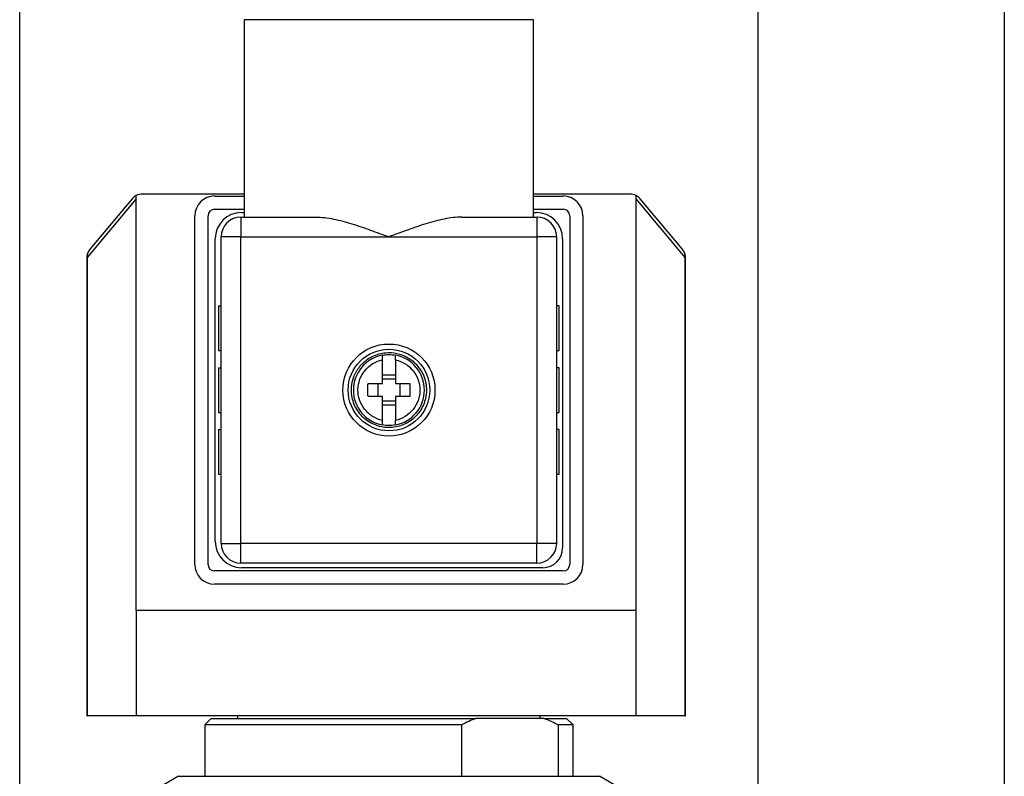
# Model space of a CAD drawing. Units: inches. Extents: x 0.2 to 10.8, y 0.2 to 8.3.
# Drawn here: x 8.8 to 10.8, y 4.8 to 6.3 of the extents above; entities that cross this region are included whole.
import ezdxf

# ---------------------------------------------------------------- set-up
doc = ezdxf.new("R2010")
doc.units = ezdxf.units.IN
doc.header["$MEASUREMENT"] = 0
doc.layers.add('SKETCH', color=7, linetype='Continuous')
doc.layers.add('TITLE_BLOCK', color=7, linetype='Continuous')
doc.styles.add('SLDTEXTSTYLE0', font='TXT', dxfattribs={"width": 0.75})
doc.dimstyles.new('SLDDIMSTYLE0', dxfattribs={"dimtxt": 0.125, "dimasz": 0.11811, "dimexe": 0, "dimexo": 0.0625, "dimgap": 0.03125, "dimtad": 0, "dimtih": 1, "dimtoh": 1, "dimlfac": 1.5, "dimrnd": 1e-09, "dimzin": 12, "dimdsep": 46, "dimtxsty": 'SLDTEXTSTYLE0', "dimsah": 1, "dimcen": 0.09, "dimadec": 0, "dimazin": 3, "dimtfac": 1, "dimtofl": 0, "dimtmove": 0, "dimatfit": 3, "dimfxl": 0, "dimfrac": 2, "dimtolj": 1, "dimtzin": 12, "dimarcsym": 0})

# ---------------------------------------------------------------- blocks, each defined once
blk = doc.blocks.new('_D')
at = {"layer": 'SKETCH'}
for p, q in [((8.8387, 4.2445), (8.8387, 7.2657)), ((10.312, 4.2445), (10.312, 7.2657)), ((9.6012, 7.2468), (9.5631, 7.2468)), ((9.5631, 7.2468), (9.5631, 7.0484)), ((9.9244, 7.2468), (9.9625, 7.2468)), ((9.9625, 7.2468), (9.9625, 7.0484)), ((8.8387, 7.1476), (9.1248, 7.1476)), ((10.312, 7.1476), (10.026, 7.1476)), ((9.5631, 7.0484), (9.6012, 7.0484)), ((9.9625, 7.0484), (9.9244, 7.0484))]:
    blk.add_line(p, q, dxfattribs=at)
for points in [[(8.8387, 7.1476), (8.9568, 7.1279), (8.9568, 7.1673)], [(10.312, 7.1476), (10.1939, 7.1673), (10.1939, 7.1279)]]:
    blk.add_solid(points, dxfattribs=at)
at = {"layer": 'SKETCH', "char_height": 0.125, "attachment_point": 1, "style": 'SLDTEXTSTYLE0'}
for s, insert in [('2.21"', (9.1502, 7.2095)), ('56.1', (9.6012, 7.2095))]:
    blk.add_mtext(s, dxfattribs=dict(at, insert=insert))

msp = doc.modelspace()

# ---------------------------------------------------------------- linework, layer by layer
at = {"color": 7, "linetype": 'Continuous', "lineweight": 25}
for p, q in [((9.2867, 6.3287), (9.2867, 5.935)), ((9.8641, 5.935), (9.8641, 6.3287)), ((9.0711, 5.15), (9.0711, 5.9779)), ((9.2867, 5.9809), (9.0834, 5.9809)), ((9.2276, 5.9769), (9.2867, 5.9769)), ((10.0563, 5.9809), (9.8641, 5.9809)), ((9.8641, 5.9769), (9.9231, 5.9769)), ((10.0685, 5.15), (10.0685, 5.9779)), ((9.0711, 5.9711), (8.9732, 5.8545)), ((9.0633, 5.9715), (8.9791, 5.8714)), ((10.1665, 5.8545), (10.0685, 5.9711)), ((10.1605, 5.8714), (10.0764, 5.9715)), ((9.1882, 5.242), (9.1882, 5.9376)), ((9.2145, 5.242), (9.2145, 5.9376)), ((9.2276, 5.9507), (9.2867, 5.9507)), ((9.2801, 5.935), (9.2801, 5.8956)), ((9.2801, 5.935), (9.4298, 5.935)), ((9.2814, 5.9441), (9.2867, 5.9441)), ((9.7209, 5.935), (9.8707, 5.935)), ((9.8641, 5.9507), (9.9231, 5.9507)), ((9.8641, 5.9441), (9.8693, 5.9441)), ((9.8707, 5.935), (9.8707, 5.8956)), ((9.9363, 5.9376), (9.9363, 5.242)), ((9.9625, 5.9376), (9.9625, 5.242)), ((9.2407, 5.284), (9.2407, 5.8956)), ((9.2801, 5.8956), (9.2407, 5.8956)), ((9.2801, 5.284), (9.2801, 5.8956)), ((9.2801, 5.8956), (9.5754, 5.8956)), ((9.5754, 5.8956), (9.8707, 5.8956)), ((9.8707, 5.8956), (9.8707, 5.284)), ((9.91, 5.8956), (9.8707, 5.8956)), ((9.91, 5.8956), (9.91, 5.284)), ((9.2289, 5.288), (9.2289, 5.8916)), ((9.9218, 5.8916), (9.9218, 5.2748)), ((8.9726, 5.8548), (8.9726, 4.94)), ((8.9732, 5.8545), (8.9732, 4.94)), ((10.1665, 4.94), (10.1665, 5.8545)), ((10.167, 4.94), (10.167, 5.8548)), ((9.2355, 5.7578), (9.2407, 5.7578)), ((9.2355, 5.7578), (9.2355, 5.6686)), ((9.9153, 5.7578), (9.91, 5.7578)), ((9.9153, 5.6686), (9.9153, 5.7578)), ((9.2355, 5.6686), (9.2407, 5.6686)), ((9.5623, 5.6594), (9.5623, 5.6595)), ((9.5885, 5.6595), (9.5885, 5.6594)), ((9.91, 5.6686), (9.9153, 5.6686)), ((9.2355, 5.6344), (9.2355, 5.5452)), ((9.2355, 5.6344), (9.2407, 5.6344)), ((9.5623, 5.6202), (9.5885, 5.6202)), ((9.9153, 5.6344), (9.91, 5.6344)), ((9.9153, 5.5452), (9.9153, 5.6344)), ((9.5531, 5.6029), (9.5531, 5.5767)), ((9.5623, 5.6121), (9.5885, 5.6121)), ((9.5977, 5.5767), (9.5977, 5.6029)), ((9.5885, 5.5675), (9.5623, 5.5675)), ((9.5885, 5.5594), (9.5623, 5.5594)), ((9.2355, 5.5452), (9.2407, 5.5452)), ((9.91, 5.5452), (9.9153, 5.5452)), ((9.5623, 5.5202), (9.5623, 5.5203)), ((9.5885, 5.5203), (9.5885, 5.5202)), ((9.2355, 5.5111), (9.2407, 5.5111)), ((9.2355, 5.5111), (9.2355, 5.4218)), ((9.9153, 5.5111), (9.91, 5.5111)), ((9.9153, 5.4218), (9.9153, 5.5111)), ((9.2355, 5.4218), (9.2407, 5.4218)), ((9.91, 5.4218), (9.9153, 5.4218)), ((9.2407, 5.284), (9.2801, 5.284)), ((9.2801, 5.2447), (9.2801, 5.284)), ((9.8707, 5.284), (9.2801, 5.284)), ((9.91, 5.284), (9.8707, 5.284)), ((9.8707, 5.2447), (9.8707, 5.284)), ((9.9231, 5.2289), (9.2276, 5.2289)), ((9.8707, 5.2447), (9.2801, 5.2447)), ((9.8825, 5.2355), (9.2814, 5.2355)), ((9.9231, 5.2027), (9.2276, 5.2027)), ((9.0711, 5.15), (9.0711, 4.94)), ((10.0685, 5.15), (9.0711, 5.15)), ((10.0685, 4.94), (10.0685, 5.15)), ((8.9726, 4.94), (8.9732, 4.94)), ((9.0711, 4.94), (8.9732, 4.94)), ((10.0685, 4.94), (9.0711, 4.94)), ((9.221, 4.9348), (9.2079, 4.9217)), ((9.221, 4.9348), (9.7491, 4.9348)), ((9.2735, 4.94), (9.2735, 4.9348)), ((9.8842, 4.9348), (9.7491, 4.9348)), ((9.8772, 4.9348), (9.8772, 4.94)), ((9.8842, 4.9348), (9.9297, 4.9348)), ((9.9428, 4.9217), (9.9297, 4.9348)), ((10.1665, 4.94), (10.0685, 4.94)), ((10.1665, 4.94), (10.167, 4.94)), ((9.2079, 4.9217), (9.2079, 4.8193)), ((9.7202, 4.9217), (9.2079, 4.9217)), ((9.7202, 4.9217), (9.7202, 4.8193)), ((9.9131, 4.9217), (9.9131, 4.8193)), ((9.9428, 4.9217), (9.9131, 4.9217)), ((9.9428, 4.8193), (9.9428, 4.9217)), ((9.1554, 4.8193), (9.1134, 4.7951)), ((9.1554, 4.8193), (9.2117, 4.8193)), ((9.2117, 4.8193), (9.5754, 4.8193)), ((9.5754, 4.8193), (9.9391, 4.8193)), ((9.9391, 4.8193), (9.9953, 4.8193)), ((10.0373, 4.7951), (9.9953, 4.8193))]:
    msp.add_line(p, q, dxfattribs=at)
at = {"color": 8, "linetype": 'Continuous', "lineweight": 25}
for p, q in [((9.8641, 6.3287), (9.2867, 6.3287)), ((8.9732, 5.8545), (8.9733, 5.8546))]:
    msp.add_line(p, q, dxfattribs=at)
at = {"color": 7, "linetype": 'Continuous', "lineweight": 25}
for radius in [0.0919, 0.0814]:
    msp.add_circle((9.5754, 5.5898), radius, dxfattribs=at)
for centre, radius, start, end in [((9.0834, 5.9546), 0.0262, 117.7741, 139.9697), ((9.0834, 5.9546), 0.0262, 90, 117.7741), ((9.2276, 5.9376), 0.0394, 90, 180), ((9.9231, 5.9376), 0.0394, 0, 90), ((10.0563, 5.9546), 0.0262, 62.2259, 90), ((10.0563, 5.9546), 0.0262, 40.0303, 62.2259), ((9.2276, 5.9376), 0.0131, 90, 180), ((9.2814, 5.8916), 0.0525, 90, 180), ((9.2801, 5.8956), 0.0394, 90, 180), ((9.8693, 5.8916), 0.0525, 0, 90), ((9.8707, 5.8956), 0.0394, 0, 90), ((9.9231, 5.9376), 0.0131, 0, 90), ((9.5754, 5.5898), 0.0709, 100.6719, 259.3281), ((9.5754, 5.5898), 0.0709, 280.6719, 79.3281), ((9.2814, 5.288), 0.0525, 180, 270), ((9.2801, 5.284), 0.0394, 180, 270), ((9.8707, 5.284), 0.0394, 270, 0), ((9.8825, 5.2748), 0.0394, 270, 0), ((9.2276, 5.242), 0.0394, 180, 270), ((9.2276, 5.242), 0.0131, 180, 270), ((9.9231, 5.242), 0.0131, 270, 0), ((9.9231, 5.242), 0.0394, 270, 0)]:
    msp.add_arc(centre, radius, start, end, dxfattribs=at)
for points, knots in [([(9.4298, 5.935), (9.4414, 5.935), (9.4531, 5.9333), (9.4771, 5.9284), (9.4894, 5.9251), (9.5138, 5.9176), (9.526, 5.9134), (9.5444, 5.9069), (9.5506, 5.9047), (9.563, 5.9002), (9.5692, 5.8979), (9.5754, 5.8956)], [0, 0, 0, 0, 0.25, 0.25, 0.5, 0.5, 0.75, 0.75, 0.875, 0.875, 1, 1, 1, 1]), ([(9.7209, 5.935), (9.7094, 5.935), (9.6976, 5.9333), (9.6736, 5.9284), (9.6613, 5.9251), (9.6369, 5.9176), (9.6247, 5.9134), (9.6063, 5.9069), (9.6002, 5.9047), (9.5878, 5.9002), (9.5816, 5.8979), (9.5754, 5.8956)], [0, 0, 0, 0, 0.25, 0.25, 0.5, 0.5, 0.75, 0.75, 0.875, 0.875, 1, 1, 1, 1]), ([(8.9761, 5.8671), (8.9751, 5.865), (8.973, 5.8608), (8.9728, 5.8561), (8.9726, 5.8538)], [0, 0, 0, 0, 0.502836, 1, 1, 1, 1]), ([(10.167, 5.8538), (10.1669, 5.8561), (10.1666, 5.8608), (10.1646, 5.865), (10.1635, 5.8671)], [0, 0, 0, 0, 0.497164, 1, 1, 1, 1]), ([(9.5006, 5.5912), (9.5006, 5.5927), (9.5007, 5.5956), (9.5012, 5.5998), (9.5019, 5.6039), (9.5027, 5.6077), (9.5037, 5.6114), (9.5048, 5.6148), (9.506, 5.6179), (9.5073, 5.6209), (9.5086, 5.6236), (9.51, 5.6262), (9.5113, 5.6285), (9.5127, 5.6306), (9.514, 5.6326), (9.5153, 5.6343), (9.5165, 5.6359), (9.5176, 5.6373), (9.5186, 5.6386), (9.5196, 5.6397), (9.5205, 5.6406), (9.5212, 5.6414), (9.5219, 5.6421), (9.5245, 5.6448), (9.5343, 5.6534), (9.5521, 5.6623), (9.5756, 5.6656), (9.5926, 5.6632), (9.605, 5.6587), (9.6128, 5.6548), (9.6201, 5.65), (9.6268, 5.6444), (9.6328, 5.638), (9.638, 5.631), (9.6424, 5.6235), (9.6458, 5.6155), (9.6483, 5.6071), (9.6499, 5.5985), (9.6501, 5.5927), (9.6502, 5.5898)], [0, 0, 0, 0, 0.01913, 0.037502, 0.055116, 0.071973, 0.088071, 0.103412, 0.117994, 0.131819, 0.144886, 0.157194, 0.168745, 0.179537, 0.189572, 0.198848, 0.207367, 0.215127, 0.222129, 0.228373, 0.233858, 0.238586, 0.242555, 0.245766, 0.287714, 0.409999, 0.494135, 0.589462, 0.626782, 0.664103, 0.701425, 0.738747, 0.77607, 0.813393, 0.850715, 0.888037, 0.925359, 0.96268, 1, 1, 1, 1]), ([(9.5623, 5.6502), (9.5623, 5.6508), (9.5623, 5.652), (9.5623, 5.6536), (9.5623, 5.6551), (9.5623, 5.6564), (9.5623, 5.6575), (9.5623, 5.6584), (9.5623, 5.659), (9.5623, 5.6592), (9.5623, 5.6594)], [0, 0, 0, 0, 0.123725, 0.247755, 0.372106, 0.496803, 0.621886, 0.747405, 0.873421, 1, 1, 1, 1]), ([(9.5885, 5.6502), (9.5885, 5.6508), (9.5885, 5.652), (9.5885, 5.6537), (9.5885, 5.6552), (9.5885, 5.6569), (9.5885, 5.6586), (9.5885, 5.6591), (9.5885, 5.6594)], [0, 0, 0, 0, 0.127678, 0.252962, 0.377864, 0.504414, 0.749568, 1, 1, 1, 1]), ([(9.5136, 5.591), (9.5137, 5.5979), (9.515, 5.6048), (9.5198, 5.6177), (9.5233, 5.6237), (9.532, 5.6344), (9.5373, 5.639), (9.549, 5.6461), (9.5555, 5.6487), (9.5623, 5.6502)], [0, 0, 0, 0, 0.25, 0.25, 0.5, 0.5, 0.75, 0.75, 1, 1, 1, 1]), ([(9.5623, 5.6029), (9.5623, 5.605), (9.5623, 5.609), (9.5623, 5.6151), (9.5623, 5.6211), (9.5623, 5.6291), (9.5623, 5.6389), (9.5623, 5.6464), (9.5623, 5.6502)], [0, 0, 0, 0, 0.125014, 0.250028, 0.375042, 0.500056, 0.750028, 1, 1, 1, 1]), ([(9.5885, 5.6502), (9.5885, 5.6483), (9.5885, 5.6446), (9.5885, 5.6388), (9.5885, 5.633), (9.5885, 5.6251), (9.5885, 5.6151), (9.5885, 5.607), (9.5885, 5.6029)], [0, 0, 0, 0, 0.1250139, 0.2500278, 0.3750418, 0.5000557, 0.7500279, 1, 1, 1, 1]), ([(9.5885, 5.6502), (9.5953, 5.6487), (9.6019, 5.6461), (9.6138, 5.6387), (9.6191, 5.634), (9.6279, 5.6231), (9.6313, 5.617), (9.636, 5.6038), (9.6372, 5.5968), (9.6372, 5.5828), (9.636, 5.5758), (9.6313, 5.5627), (9.6279, 5.5565), (9.6191, 5.5456), (9.6138, 5.5409), (9.6019, 5.5336), (9.5953, 5.5309), (9.5885, 5.5294)], [0, 0, 0, 0, 0.125, 0.125, 0.25, 0.25, 0.375, 0.375, 0.5, 0.5, 0.625, 0.625, 0.75, 0.75, 0.875, 0.875, 1, 1, 1, 1]), ([(9.5337, 5.5767), (9.5336, 5.5784), (9.5335, 5.5819), (9.5334, 5.5872), (9.5334, 5.5924), (9.5335, 5.5977), (9.5336, 5.6012), (9.5337, 5.6029)], [0, 0, 0, 0, 0.200116, 0.400058, 0.599942, 0.799884, 1, 1, 1, 1]), ([(9.5337, 5.6029), (9.5355, 5.6029), (9.5392, 5.6029), (9.5448, 5.6029), (9.5505, 5.6029), (9.5563, 5.6029), (9.5603, 5.6029), (9.5623, 5.6029)], [0, 0, 0, 0, 0.195005, 0.392505, 0.592503, 0.795, 1, 1, 1, 1]), ([(9.5885, 5.6029), (9.5905, 5.6029), (9.5944, 5.6029), (9.6003, 5.6029), (9.606, 5.6029), (9.6116, 5.6029), (9.6152, 5.6029), (9.6171, 5.6029)], [0, 0, 0, 0, 0.205, 0.407497, 0.607495, 0.804995, 1, 1, 1, 1]), ([(9.6171, 5.6029), (9.6171, 5.6012), (9.6173, 5.5977), (9.6174, 5.5924), (9.6174, 5.5872), (9.6173, 5.5819), (9.6171, 5.5784), (9.6171, 5.5767)], [0, 0, 0, 0, 0.200116, 0.400058, 0.599942, 0.799884, 1, 1, 1, 1]), ([(9.6502, 5.5885), (9.65, 5.5787), (9.6479, 5.569), (9.6402, 5.5512), (9.6345, 5.543), (9.6206, 5.5294), (9.6123, 5.524), (9.5942, 5.5168), (9.5844, 5.5149), (9.565, 5.5151), (9.5553, 5.5171), (9.5373, 5.5247), (9.5291, 5.5302), (9.5154, 5.5441), (9.5099, 5.5523), (9.5025, 5.5703), (9.5006, 5.5801), (9.5006, 5.5898)], [0, 0, 0, 0, 0.125, 0.125, 0.25, 0.25, 0.375, 0.375, 0.5, 0.5, 0.625, 0.625, 0.75, 0.75, 0.875, 0.875, 1, 1, 1, 1]), ([(9.5623, 5.5294), (9.5553, 5.5309), (9.5487, 5.5336), (9.5366, 5.5412), (9.5313, 5.546), (9.5225, 5.5571), (9.5191, 5.5634), (9.5145, 5.5768), (9.5135, 5.5839), (9.5136, 5.591)], [0, 0, 0, 0, 0.25, 0.25, 0.5, 0.5, 0.75, 0.75, 1, 1, 1, 1]), ([(9.5623, 5.5767), (9.5603, 5.5767), (9.5563, 5.5767), (9.5505, 5.5767), (9.5448, 5.5767), (9.5392, 5.5767), (9.5355, 5.5767), (9.5337, 5.5767)], [0, 0, 0, 0, 0.205, 0.407497, 0.607495, 0.804995, 1, 1, 1, 1]), ([(9.5623, 5.5294), (9.5623, 5.5313), (9.5623, 5.535), (9.5623, 5.5408), (9.5623, 5.5466), (9.5623, 5.5545), (9.5623, 5.5645), (9.5623, 5.5726), (9.5623, 5.5767)], [0, 0, 0, 0, 0.125014, 0.250028, 0.375042, 0.500056, 0.750028, 1, 1, 1, 1]), ([(9.5885, 5.5767), (9.5885, 5.5747), (9.5885, 5.5706), (9.5885, 5.5645), (9.5885, 5.5585), (9.5885, 5.5505), (9.5885, 5.5407), (9.5885, 5.5332), (9.5885, 5.5294)], [0, 0, 0, 0, 0.1250139, 0.2500278, 0.3750418, 0.5000557, 0.7500279, 1, 1, 1, 1]), ([(9.6171, 5.5767), (9.6152, 5.5767), (9.6116, 5.5767), (9.606, 5.5767), (9.6003, 5.5767), (9.5944, 5.5767), (9.5905, 5.5767), (9.5885, 5.5767)], [0, 0, 0, 0, 0.195005, 0.392505, 0.592503, 0.795, 1, 1, 1, 1]), ([(9.5623, 5.5203), (9.5623, 5.5204), (9.5623, 5.5206), (9.5623, 5.5212), (9.5623, 5.5221), (9.5623, 5.5232), (9.5623, 5.5245), (9.5623, 5.526), (9.5623, 5.5276), (9.5623, 5.5288), (9.5623, 5.5294)], [0, 0, 0, 0, 0.126579, 0.252595, 0.378114, 0.503197, 0.627894, 0.752245, 0.876275, 1, 1, 1, 1]), ([(9.5885, 5.5203), (9.5885, 5.5204), (9.5885, 5.5206), (9.5885, 5.5212), (9.5885, 5.522), (9.5885, 5.5235), (9.5885, 5.5258), (9.5885, 5.5282), (9.5885, 5.5294)], [0, 0, 0, 0, 0.124928, 0.247953, 0.3711, 0.496387, 0.744506, 1, 1, 1, 1])]:
    msp.add_open_spline(points, degree=3, knots=knots, dxfattribs=at)
for points in [[(8.9791, 5.8714), (8.9752, 5.8667), (8.9731, 5.8606), (8.9732, 5.8545)], [(10.1665, 5.8545), (10.1666, 5.8606), (10.1644, 5.8667), (10.1605, 5.8714)], [(9.5623, 5.6595), (9.5666, 5.6603), (9.571, 5.6607), (9.5754, 5.6607)], [(9.5754, 5.6607), (9.5798, 5.6607), (9.5842, 5.6603), (9.5885, 5.6595)], [(9.5006, 5.5898), (9.5006, 5.5903), (9.5006, 5.5907), (9.5006, 5.5912)], [(9.6502, 5.5898), (9.6502, 5.5894), (9.6502, 5.5889), (9.6502, 5.5885)], [(9.5754, 5.5189), (9.571, 5.5189), (9.5666, 5.5194), (9.5623, 5.5202)], [(9.5885, 5.5202), (9.5842, 5.5194), (9.5798, 5.5189), (9.5754, 5.5189)], [(9.7491, 4.9348), (9.7393, 4.9311), (9.7297, 4.9267), (9.7202, 4.9217)], [(9.9131, 4.9217), (9.9036, 4.9267), (9.894, 4.9311), (9.8842, 4.9348)]]:
    msp.add_open_spline(points, degree=3, dxfattribs=at)
at = {"layer": 'TITLE_BLOCK'}
msp.add_line((10.8031, 8.3031), (10.8031, 0.1969), dxfattribs=at)

# ---------------------------------------------------------------- dimensions: what is measured, and where the dimension line sits
at = {"layer": 'SKETCH'}
dim = msp.add_linear_dim(base=(10.312, 7.1476), p1=(8.8387, 4.2051), p2=(10.312, 4.2051), dimstyle='SLDDIMSTYLE0', dxfattribs=at)
dim.commit()
dim.dimension.update_dxf_attribs({"geometry": '_D', "text_midpoint": (9.5754, 7.1476), "dimtype": 160})

doc.saveas('drawing.dxf')
